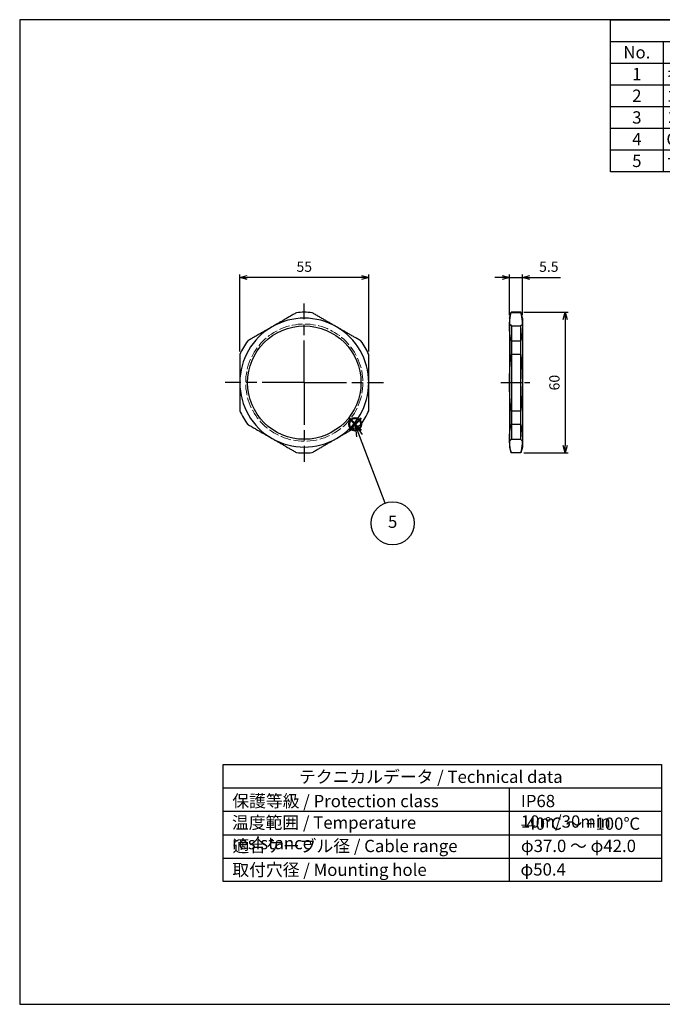
# Model space of a CAD drawing. Units: millimetres. Extents: x 0 to 604, y 0 to 420.
import ezdxf

# ---------------------------------------------------------------- set-up
doc = ezdxf.new("R2010")
doc.units = ezdxf.units.MM
doc.header["$LTSCALE"] = 1.5
for name, pattern in [('AM_ISO02W050x2', [3.75, 3, -0.75]), ('AM_ISO08W050', [18, 12, -1.5, 3, -1.5]), ('AM_ISO08W050x2', [9, 6, -0.75, 1.5, -0.75])]:
    doc.linetypes.add(name, pattern=pattern)
doc.layers.add('AM_12', color=7, linetype='Continuous', lineweight=50, plot=False)
for name, color, linetype, lineweight in [('AM_5', 3, 'Continuous', 25), ('AM_7', 4, 'AM_ISO08W050', 25), ('ﾅｯﾄ', 2, 'Continuous', 25), ('ﾅｯﾄ0', 2, 'AM_ISO02W050x2', 13)]:
    doc.layers.add(name, color=color, linetype=linetype, lineweight=lineweight)
doc.styles.add('ACISOTS', font='isocp.shx', dxfattribs={"height": 1, "bigfont": 'extfont.shx'})
doc.styles.get("Standard").update_dxf_attribs({"font": 'ISOCP.SHX', "bigfont": 'EXTFONT.SHX'})
doc.dimstyles.new('AM_ISO$0', dxfattribs={"dimtxt": 3.5, "dimasz": 2.5, "dimexe": 1, "dimexo": 1, "dimgap": 1.5, "dimtad": 1, "dimdsep": 46, "dimtxsty": 'STANDARD', "dimblk": 'OPEN30', "dimcen": 0, "dimclrd": 3, "dimclre": 3, "dimclrt": 2, "dimadec": 0, "dimazin": 2, "dimtp": 0.1, "dimtm": 0.1, "dimtfac": 0.71, "dimtmove": 0, "dimatfit": 3, "dimldrblk": 'OPEN30', "dimfxl": 1, "dimlwd": -1, "dimlwe": -1, "dimarcsym": 0})

# ---------------------------------------------------------------- blocks, each defined once
blk = doc.blocks.new('TK-A3')
blk.add_lwpolyline([(0, 0), (403, 0), (403, 280), (0, 280.0000000000001)], close=True)
blk = doc.blocks.new('*S35')
at = {"layer": 'AM_12', "color": 4}
for p, q in [((140.4655653424027, 244.8206997529133), (145.7155653424027, 250.0706997529133)), ((140.4655653424027, 250.0706997529133), (145.7155653424027, 244.8206997529133))]:
    blk.add_line(p, q, dxfattribs=at)
blk.add_circle((143.0905653424028, 247.4456997529133), 2.625, dxfattribs=at)
blk = doc.blocks.new('*S36')
at = {"layer": 'AM_5', "color": 3, "linetype": 'Continuous'}
for p, q in [((144.9492552144605, 242.544217130485), (143.091847019818, 247.454668718524)), ((146.2650067400098, 243.0419081517388), (143.091847019818, 247.454668718524)), ((143.091847019818, 247.454668718524), (143.6335036889112, 242.0465261092311))]:
    blk.add_line(p, q, dxfattribs=at)
at = {"layer": 'AM_5', "color": 3}
blk.add_line((155.8340547116327, 213.7679464482815), (144.9492552144605, 242.544217130485), dxfattribs=at)
blk.add_circle((159.084519052257, 205.1746561692132), 9.1875, dxfattribs=at)
at = {"layer": 'AM_5', "color": 7, "insert": (159.084519052257, 205.1746561692132), "char_height": 5.25, "attachment_point": 5, "style": 'ACISOTS'}
blk.add_mtext('5', dxfattribs=at)
blk = doc.blocks.new('*S39')
at = {"color": 7}
for p, q in [((252, 420), (604.4999999999999, 420)), ((252, 355.1625), (252, 420)), ((604.4999999999999, 420), (604.4999999999999, 355.1625)), ((604.4999999999999, 355.1625), (252, 355.1625))]:
    blk.add_line(p, q, dxfattribs=at)
at = {"color": 1}
for p, q in [((252, 410.7375), (604.4999999999999, 410.7375)), ((274.5, 410.7375), (274.5, 401.475)), ((379.5, 410.7375), (379.5, 401.475)), ((420, 410.7375), (420, 401.475)), ((492, 410.7375), (492, 401.475)), ((252, 401.475), (604.4999999999999, 401.475)), ((274.5, 401.475), (274.5, 392.2125)), ((379.5, 401.475), (379.5, 392.2125)), ((420, 401.475), (420, 392.2125)), ((492, 401.475), (492, 392.2125)), ((252, 392.2125), (604.4999999999999, 392.2125)), ((274.5, 392.2125), (274.5, 382.95)), ((379.5, 392.2125), (379.5, 382.95)), ((420, 392.2125), (420, 382.95)), ((492, 392.2125), (492, 382.95)), ((252, 382.95), (604.4999999999999, 382.95)), ((274.5, 382.95), (274.5, 373.6875)), ((379.5, 382.95), (379.5, 373.6875)), ((420, 382.95), (420, 373.6875)), ((492, 382.95), (492, 373.6875)), ((252, 373.6875), (604.4999999999999, 373.6875)), ((274.5, 373.6875), (274.5, 364.425)), ((379.5, 373.6875), (379.5, 364.425)), ((420, 373.6875), (420, 364.425)), ((492, 373.6875), (492, 364.425)), ((252, 364.425), (604.4999999999999, 364.425)), ((274.5, 364.425), (274.5, 355.1625)), ((379.5, 364.425), (379.5, 355.1625)), ((420, 364.425), (420, 355.1625)), ((492, 364.425), (492, 355.1625))]:
    blk.add_line(p, q, dxfattribs=at)
at = {"color": 2, "insert": (428.2499999999999, 415.36875), "char_height": 5.25, "attachment_point": 5, "style": 'ACISOTS'}
blk.add_mtext('構成内容 / Components', dxfattribs=at)
at = {"color": 2, "char_height": 5.25, "style": 'ACISOTS'}
for s, insert, width, attachment_point in [('No.', (263.25, 408.7124999999999), 19.8, 2), ('名称 / Part name', (327, 408.7124999999999), 102.3, 2), ('数量 / Pcs', (399.75, 408.7124999999999), 37.80000000000001, 2), ('材質 / Material', (456, 408.7124999999999), 69.30000000000001, 2), ('色・表面処理 / Color・Finish', (548.2499999999999, 408.7124999999999), 109.8, 2), ('1', (263.25, 399.45), 19.8, 2), ('キャップ / Cap', (275.85, 399.45), 102.3, 1), ('1', (399.75, 399.45), 37.80000000000001, 2), ('真ちゅう / Brass', (421.35, 399.45), 69.30000000000001, 1), ('ニッケルメッキ / Nickel plated', (493.35, 399.45), 109.8, 1), ('ゴムブッシュ / Sealing insert', (275.85, 390.1875), 102.3, 1), ('ブラック / Black', (493.35, 390.1875), 109.8, 1), ('2', (263.25, 390.1875), 19.8, 2), ('1', (399.75, 390.1875), 37.80000000000001, 2), ('TPE', (421.35, 390.1875), 69.30000000000001, 1), ('3', (263.25, 380.925), 19.8, 2), ('コネクタ本体 / Connector', (275.85, 380.925), 102.3, 1), ('1', (399.75, 380.925), 37.80000000000001, 2), ('真ちゅう / Brass', (421.35, 380.925), 69.30000000000001, 1), ('ニッケルメッキ / Nickel plated', (493.35, 380.925), 109.8, 1), ('4', (263.25, 371.6625), 19.8, 2), ('O-リング / O-ring', (275.85, 371.6625), 102.3, 1), ('1', (399.75, 371.6625), 37.80000000000001, 2), ('NBR', (421.35, 371.6625), 69.30000000000001, 1), ('ブラック / Black', (493.35, 371.6625), 109.8, 1), ('5', (263.25, 362.4), 19.8, 2), ('ナット / Lock nut', (275.85, 362.4), 102.3, 1), ('1', (399.75, 362.4), 37.80000000000001, 2), ('真ちゅう / Brass', (421.35, 362.4), 69.30000000000001, 1), ('ニッケルメッキ / Nickel plated', (493.35, 362.4), 109.8, 1)]:
    blk.add_mtext(s, dxfattribs=dict(at, insert=insert, width=width, attachment_point=attachment_point))
blk = doc.blocks.new('_Open30')
at = {"color": 0, "linetype": 'ByBlock', "lineweight": -2}
for p, q in [((-1, 0.26794919), (0, 0)), ((0, 0), (-1, -0.26794919)), ((0, 0), (-1, 0))]:
    blk.add_line(p, q, dxfattribs=at)
blk = doc.blocks.new('*D26')
at = {"layer": 'AM_5', "color": 3}
for p, q in [((208.9129449253952, 293.9365692150565), (208.9129449253952, 311.2470582232693)), ((214.4129449253952, 293.9365692150565), (214.4129449253952, 311.2470582232693)), ((205.7879449253952, 309.9970582232693), (202.6629449253952, 309.9970582232693)), ((208.9129449253952, 309.9970582232693), (214.4129449253952, 309.9970582232693)), ((217.5379449253952, 309.9970582232693), (230.7191633589334, 309.9970582232693))]:
    blk.add_line(p, q, dxfattribs=at)
at = {"layer": 'Defpoints', "color": 0}
for p in [(214.4129449253952, 309.9970582232693), (208.9129449253952, 292.6865692150565), (214.4129449253952, 292.6865692150565)]:
    blk.add_point(p, dxfattribs=at)
at = {"layer": 'AM_5', "color": 3, "xscale": 3.125, "yscale": 3.125, "zscale": 3.125}
blk.add_blockref('_Open30', (208.9129449253952, 309.9970582232693), dxfattribs=at)
at = {"layer": 'AM_5', "color": 3, "xscale": 3.125, "yscale": 3.125, "zscale": 3.125, "rotation": 180}
blk.add_blockref('_Open30', (214.4129449253952, 309.9970582232693), dxfattribs=at)
at = {"layer": 'AM_5', "color": 2, "insert": (225.6910541421643, 314.0595582232693), "char_height": 4.375, "attachment_point": 5}
blk.add_mtext('5.5', dxfattribs=at)
blk = doc.blocks.new('*D27')
at = {"layer": 'AM_5', "color": 3}
for p, q in [((214.9930719443174, 295.1865692150565), (233.9601910759443, 295.1865692150565)), ((232.7101910759443, 292.0615692150565), (232.7101910759443, 238.3115692150565)), ((214.9930719443174, 235.1865692150565), (233.9601910759443, 235.1865692150565))]:
    blk.add_line(p, q, dxfattribs=at)
at = {"layer": 'Defpoints', "color": 0}
for p in [(213.7430719443174, 295.1865692150565), (213.7430719443174, 235.1865692150565), (232.7101910759443, 235.1865692150565)]:
    blk.add_point(p, dxfattribs=at)
at = {"layer": 'AM_5', "color": 3, "xscale": 3.125, "yscale": 3.125, "zscale": 3.125}
for p, rotation in [((232.7101910759443, 295.1865692150565), 90), ((232.7101910759443, 235.1865692150565), 270)]:
    blk.add_blockref('_Open30', p, dxfattribs=dict(at, rotation=rotation))
at = {"layer": 'AM_5', "color": 2, "insert": (228.6476910759443, 265.1865692150566), "char_height": 4.375, "attachment_point": 5, "rotation": 90}
blk.add_mtext('60', dxfattribs=at)
blk = doc.blocks.new('*D28')
at = {"layer": 'AM_5', "color": 3}
for p, q in [((93.88714452838732, 278.426148023339), (93.88714452838732, 311.2470582232699)), ((148.8871445283873, 278.4261480233391), (148.8871445283873, 311.2470582232699)), ((145.7621445283873, 309.99705822327), (97.01214452838732, 309.99705822327))]:
    blk.add_line(p, q, dxfattribs=at)
at = {"layer": 'Defpoints', "color": 0}
for p in [(93.88714452838732, 309.99705822327), (93.88714452838732, 277.176148023339), (148.8871445283873, 277.176148023339)]:
    blk.add_point(p, dxfattribs=at)
at = {"layer": 'AM_5', "color": 3, "xscale": 3.125, "yscale": 3.125, "zscale": 3.125, "rotation": 180}
blk.add_blockref('_Open30', (93.88714452838732, 309.99705822327), dxfattribs=at)
at = {"layer": 'AM_5', "color": 3, "xscale": 3.125, "yscale": 3.125, "zscale": 3.125}
blk.add_blockref('_Open30', (148.8871445283873, 309.99705822327), dxfattribs=at)
at = {"layer": 'AM_5', "color": 2, "insert": (121.3871445283873, 314.05955822327), "char_height": 4.375, "attachment_point": 5}
blk.add_mtext('55', dxfattribs=at)

msp = doc.modelspace()

# ---------------------------------------------------------------- linework, layer by layer
at = {"color": 1}
for p, q in [((86.80509820250084, 92.33499177271996), (273.8050982025009, 92.33499177271996)), ((208.8050982025009, 92.33499177271996), (208.8050982025009, 52.33499177271994)), ((86.80509820250084, 82.33499177271996), (273.8050982025009, 82.33499177271996)), ((86.80509820250084, 72.33499177271996), (273.8050982025009, 72.33499177271996)), ((86.80509820250084, 62.33499177271996), (273.8050982025009, 62.33499177271996))]:
    msp.add_line(p, q, dxfattribs=at)
msp.add_lwpolyline([(86.80509820250084, 102.3349917727199), (273.8050982025009, 102.3349917727199), (273.8050982025009, 52.33499177271994), (86.80509820250084, 52.33499177271996)], close=True)
at = {"layer": 'AM_7'}
for q in [(121.3871445283874, 298.9365692150565), (87.63714452838747, 265.1865692150565), (155.1371445283874, 265.1865692150565), (121.3871445283874, 231.4365692150565)]:
    msp.add_line((121.3871445283874, 265.1865692150565), q, dxfattribs=at)
at = {"layer": 'AM_7', "linetype": 'AM_ISO08W050x2'}
msp.add_line((205.1629449253952, 265.1865692150544), (218.1629449253953, 265.1865692150574), dxfattribs=at)
at = {"layer": 'ﾅｯﾄ'}
for p, q in [((208.9129449253952, 292.6865692150565), (209.582817906473, 295.1865692150565)), ((209.582817906473, 295.1865692150565), (209.582817906473, 294.9970572232695)), ((213.7430719443174, 295.1865692150565), (209.582817906473, 295.1865692150565)), ((213.7430719443174, 294.9970572232696), (209.582817906473, 294.9970572232696)), ((213.7430719443174, 294.9970572232695), (213.7430719443174, 295.1865692150565)), ((214.4129449253952, 292.6865692150565), (213.7430719443174, 295.1865692150565)), ((208.9129449253952, 292.6865692150565), (208.9129449253952, 289.0022678191286)), ((209.7249449253952, 289.3745692150566), (208.9129449253952, 290.1865692150565)), ((213.6009449253952, 289.3745692150566), (214.4129449253952, 290.1865692150565)), ((214.4129449253952, 292.6865692150565), (214.4129449253952, 289.0022678191286)), ((208.9129449253952, 289.0022678191286), (208.9129449253952, 265.1865692150565)), ((209.7249449253952, 289.3745692150566), (209.7249449253952, 240.9985692150566)), ((209.7249449253952, 289.3745692150566), (213.6009449253952, 289.3745692150566)), ((213.6009449253952, 289.3745692150566), (213.6009449253952, 240.9985692150566)), ((214.4129449253952, 289.0022678191286), (214.4129449253952, 265.1865692150565)), ((209.582817906473, 283.0074784149878), (213.7430719443174, 283.0074784149878)), ((209.582817906473, 283.0074784149877), (209.582817906473, 277.1761480233383)), ((213.7430719443174, 277.1761480233383), (213.7430719443174, 283.0074784149877)), ((213.7430719443174, 277.1761480233383), (209.582817906473, 277.1761480233383)), ((208.9129449253952, 265.1865692150565), (208.9129449253952, 241.3708706109845)), ((214.4129449253952, 265.1865692150565), (214.4129449253952, 241.3708706109845)), ((209.582817906473, 253.1969904067747), (213.7430719443174, 253.1969904067747)), ((209.582817906473, 253.1969904067747), (209.582817906473, 247.3656600151254)), ((213.7430719443174, 247.3656600151254), (213.7430719443174, 253.1969904067748)), ((213.7430719443174, 247.3656600151254), (209.582817906473, 247.3656600151254)), ((208.9129449253952, 241.3708706109845), (208.9129449253952, 237.6865692150565)), ((209.7249449253952, 240.9985692150566), (208.9129449253952, 240.1865692150565)), ((209.7249449253952, 240.9985692150566), (213.6009449253952, 240.9985692150566)), ((213.6009449253952, 240.9985692150566), (214.4129449253952, 240.1865692150565)), ((214.4129449253952, 241.3708706109845), (214.4129449253952, 237.6865692150565)), ((208.9129449253952, 237.6865692150565), (209.582817906473, 235.1865692150565)), ((209.582817906473, 235.3760812068435), (213.7430719443174, 235.3760812068435)), ((209.582817906473, 235.3760812068436), (209.582817906473, 235.1865692150565)), ((214.4129449253952, 237.6865692150565), (213.7430719443174, 235.1865692150565)), ((213.7430719443174, 235.1865692150565), (213.7430719443174, 235.3760812068436)), ((213.7430719443174, 235.1865692150565), (209.582817906473, 235.1865692150565))]:
    msp.add_line(p, q, dxfattribs=at)
msp.add_circle((121.3871445283877, 265.1865692150565), 24.18800000000001, dxfattribs=at)
for centre, radius, start, end in [((121.3871445283877, 265.1865692150566), 29.99999999999986, 83.55646430910338, 96.44353569089662), ((121.3871445283874, 265.1865692150565), 27.50000000000002, 59.99999999999988, 120.0000000000001), ((121.3871445283874, 265.1865692150565), 27.50000000000002, 120.0000000000001, 180), ((121.3871445283874, 265.1865692150565), 27.5, 0, 59.99999999999988), ((121.3871445283876, 265.1865692150566), 29.9999999999999, 143.5564643091015, 156.4435356908972), ((121.3871445283879, 265.1865692150566), 29.9999999999997, 23.5564643091028, 36.44353569089851), ((121.3871445283874, 265.1865692150565), 27.5, 180, 239.9999999999997), ((121.3871445283874, 265.1865692150565), 27.5, 299.9999999999999, 0), ((121.3871445283877, 265.1865692150565), 30.00000000000002, 203.5564643091026, 216.4435356908985), ((121.3871445283881, 265.1865692150563), 29.99999999999947, 323.5564643091014, 336.4435356908972), ((121.3871445283874, 265.1865692150565), 27.50000000000002, 239.9999999999997, 299.9999999999999), ((121.3871445283877, 265.1865692150564), 29.99999999999986, 263.556464309103, 276.4435356908966)]:
    msp.add_arc(centre, radius, start, end, dxfattribs=at)
for points, weights in [([(118.0204243570354, 294.9970572232697), (112.6030609681754, 291.8693410124134), (107.6371445283874, 289.0022678191286)], [1.021195498760187, 1.033253829403296, 1]), ([(135.1371445283874, 289.0022678191286), (130.1712280885995, 291.8693410124134), (124.7538646997399, 294.9970572232692)], [1, 1.033253829403288, 1.021195498760184]), ([(208.9129449253952, 289.0022678191286), (208.9129449253952, 291.8693410124134), (209.582817906473, 294.9970572232692)], [1, 1.033253829403288, 1.021195498760184]), ([(213.7430719443172, 294.9970572232693), (214.4129449253952, 291.8693410124134), (214.4129449253952, 289.0022678191286)], [1.021195498760184, 1.033253829403288, 1]), ([(107.6371445283874, 289.0022678191286), (102.6712280885997, 286.1351946258439), (97.25386469974012, 283.0074784149876)], [1, 1.03325382940328, 1.02119549876018]), ([(145.5204243570351, 283.0074784149877), (140.1030609681752, 286.1351946258436), (135.1371445283874, 289.0022678191286)], [1.02119549876018, 1.03325382940328, 1]), ([(209.582817906473, 283.0074784149877), (208.912944925395, 286.1351946258436), (208.9129449253952, 289.0022678191286)], [1.02119549876018, 1.03325382940328, 1]), ([(214.4129449253952, 289.0022678191286), (214.4129449253952, 286.1351946258439), (213.7430719443174, 283.0074784149876)], [1, 1.03325382940328, 1.02119549876018]), ([(93.8871445283877, 277.1761480233384), (93.88714452838735, 270.9207156016261), (93.88714452838747, 265.1865692150565)], [1.021195498760187, 1.033253829403296, 1]), ([(148.8871445283874, 265.1865692150565), (148.8871445283874, 270.9207156016261), (148.8871445283878, 277.1761480233385)], [1, 1.033253829403296, 1.021195498760187]), ([(208.9129449253952, 265.1865692150565), (208.9129449253952, 270.9207156016261), (209.5828179064732, 277.1761480233385)], [1, 1.033253829403296, 1.021195498760187]), ([(213.7430719443174, 277.1761480233383), (214.4129449253952, 270.9207156016262), (214.4129449253952, 265.1865692150565)], [1.02119549876018, 1.03325382940328, 1]), ([(93.88714452838747, 265.1865692150565), (93.88714452838735, 259.4524228284868), (93.8871445283877, 253.196990406775)], [1, 1.033253829403296, 1.021195498760187]), ([(148.8871445283878, 253.196990406775), (148.8871445283874, 259.4524228284868), (148.8871445283874, 265.1865692150565)], [1.021195498760187, 1.033253829403296, 1]), ([(209.5828179064732, 253.196990406775), (208.9129449253952, 259.4524228284868), (208.9129449253952, 265.1865692150565)], [1.021195498760187, 1.033253829403296, 1]), ([(214.4129449253952, 265.1865692150565), (214.4129449253952, 259.4524228284871), (213.7430719443174, 253.1969904067748)], [1, 1.03325382940328, 1.02119549876018]), ([(97.25386469974012, 247.3656600151254), (102.6712280885994, 244.2379438042692), (107.6371445283874, 241.3708706109844)], [1.02119549876018, 1.03325382940328, 1]), ([(135.1371445283874, 241.3708706109844), (140.1030609681756, 244.2379438042693), (145.5204243570352, 247.3656600151254)], [1, 1.03325382940328, 1.02119549876018]), ([(208.9129449253952, 241.3708706109844), (208.9129449253956, 244.2379438042693), (209.582817906473, 247.3656600151254)], [1, 1.03325382940328, 1.02119549876018]), ([(213.7430719443172, 247.3656600151254), (214.4129449253952, 244.2379438042693), (214.4129449253952, 241.3708706109844)], [1.021195498760184, 1.033253829403288, 1]), ([(107.6371445283874, 241.3708706109844), (112.6030609681754, 238.5037974176997), (118.0204243570353, 235.3760812068433)], [1, 1.033253829403288, 1.021195498760184]), ([(124.7538646997402, 235.3760812068436), (130.1712280885993, 238.5037974176997), (135.1371445283874, 241.3708706109844)], [1.021195498760187, 1.033253829403296, 1]), ([(209.5828179064732, 235.3760812068436), (208.9129449253952, 238.5037974176997), (208.9129449253952, 241.3708706109844)], [1.021195498760187, 1.033253829403296, 1]), ([(214.4129449253952, 241.3708706109844), (214.4129449253952, 238.5037974176997), (213.7430719443173, 235.3760812068433)], [1, 1.033253829403288, 1.021195498760184])]:
    msp.add_rational_spline(points, weights, degree=2, dxfattribs=at)
at = {"layer": 'ﾅｯﾄ0'}
msp.add_circle((121.3871445283874, 265.1865692150565), 25, dxfattribs=at)

# ---------------------------------------------------------------- block references
at = {"lineweight": 0, "xscale": 1.5, "yscale": 1.5, "zscale": 1.5}
msp.add_blockref('TK-A3', (0, 0), dxfattribs=at)
msp.add_blockref('*S39', (0, 0))
at = {"layer": 'AM_12'}
msp.add_blockref('*S35', (0, 0), dxfattribs=at)
at = {"layer": 'AM_5'}
msp.add_blockref('*S36', (0, 0), dxfattribs=at)

# ---------------------------------------------------------------- texts
at = {"color": 2, "char_height": 5.25, "attachment_point": 1, "style": 'ACISOTS'}
for s, insert, width in [('テクニカルデータ / Technical data', (119.1584026829065, 99.66601779858713), 116.1093376841488), ('保護等級 / Protection class', (90.69928665509019, 89.3343695064378), 101.9302083208254), ('IP68 10m/30min', (213.7876421680172, 89.34706301853825), 48.72301947422387), ('温度範囲 / Temperature resistance', (90.55155771823478, 80.14088497217458), 113.5743048116417), ('-40℃ ～ +100℃', (213.6399132311618, 79.68269718195583), 101.9302083208254), ('適合ケーブル径 / Cable range', (90.78906511706214, 70.16648871288098), 101.9302083208254), ('φ37.0 ～ φ42.0', (213.7876421680172, 70.20352909214839), 55.7869315692093), ('取付穴径 / Mounting hole', (90.69928665509019, 60.00350451413893), 101.9302083208254), ('φ50.4', (213.6089593773107, 60.16189331991697), 101.9302083208254)]:
    msp.add_mtext(s, dxfattribs=dict(at, insert=insert, width=width))

# ---------------------------------------------------------------- dimensions: what is measured, and where the dimension line sits
at = {"layer": 'AM_5'}
for base, p1, p2, picture, middle in [((93.88714452838732, 309.99705822327), (148.8871445283873, 277.176148023339), (93.88714452838732, 277.176148023339), '*D28', (121.3871445283873, 314.05955822327)), ((214.4129449253952, 309.9970582232693), (208.9129449253952, 292.6865692150565), (214.4129449253952, 292.6865692150565), '*D26', (225.6910541421643, 314.0595582232693))]:
    dim = msp.add_linear_dim(base=base, p1=p1, p2=p2, dimstyle='AM_ISO$0', override={"dimscale": 1.25}, dxfattribs=at)
    dim.commit()
    dim.dimension.update_dxf_attribs({"geometry": picture, "text_midpoint": middle})
dim = msp.add_linear_dim(base=(232.7101910759443, 235.1865692150565), p1=(213.7430719443174, 295.1865692150565), p2=(213.7430719443174, 235.1865692150565), angle=90, dimstyle='AM_ISO$0', override={"dimscale": 1.25}, dxfattribs=at)
dim.commit()
dim.dimension.update_dxf_attribs({"geometry": '*D27', "text_midpoint": (232.7101910759443, 265.1865692150566), "dimtype": 160})

doc.saveas('drawing.dxf')
